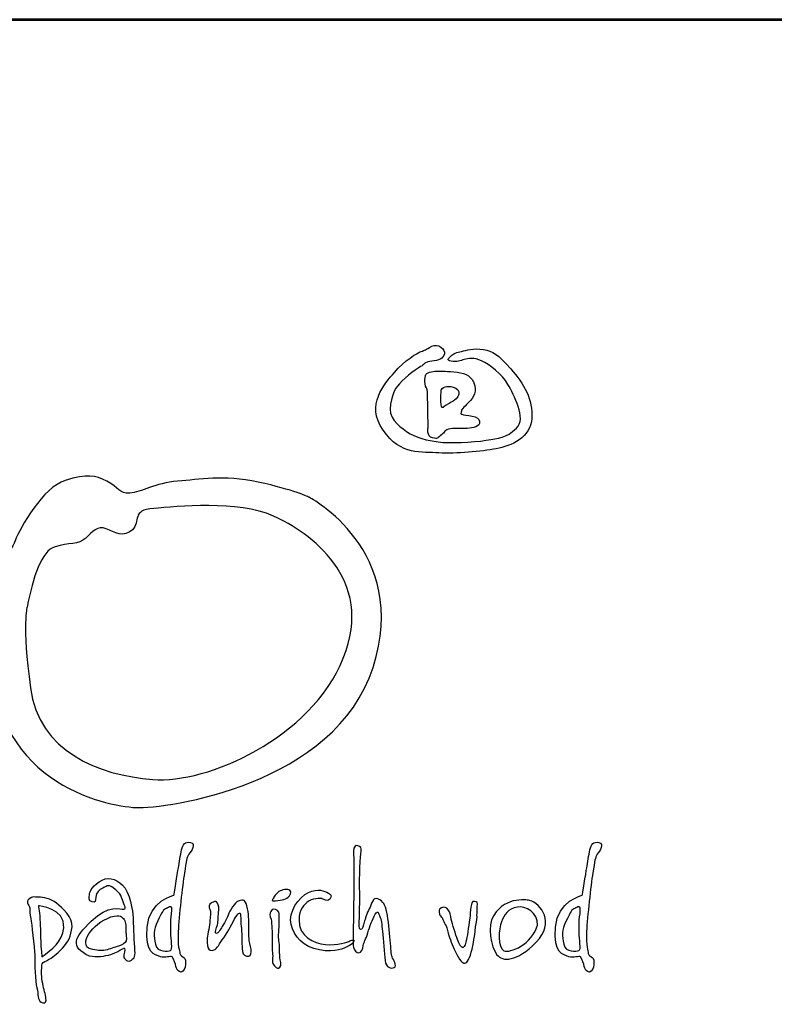
# Model space of a CAD drawing. Extents: x 630 to 5250, y 636 to 7170.
# Drawn here: x 1427 to 1856, y 6609 to 7170 of the extents above; entities that cross this region are included whole.
import ezdxf
from ezdxf.enums import TextEntityAlignment as Align

# ---------------------------------------------------------------- set-up
doc = ezdxf.new("R2010")
doc.units = 0
doc.layers.get('0').update_dxf_attribs({"linetype": 'CONTINUOUS'})
doc.layers.add('AS-Ramecek', color=9, linetype='CONTINUOUS')
doc.layers.add('Vrstva 1', color=7, linetype='CONTINUOUS')
doc.layers.add('SRAFY', color=9, linetype='CONTINUOUS', lineweight=0)
doc.styles.add('Arial', font='txt')
doc.styles.add('Castelar', font='CASTELAR.TTF')

# ---------------------------------------------------------------- blocks, each defined once
blk = doc.blocks.new('ram2')
at = {"layer": 'AS-Ramecek', "lineweight": 53}
blk.add_line((0, 8167.5), (-5775, 8167.5), dxfattribs=at)
at = {"layer": 'Vrstva 1', "color": 156}
for points, knots in [([(-4492.21, 7921.39), (-4492.21, 7921.39), (-4490.23, 7924.31), (-4485.6, 7924.45), (-4485.6, 7924.45), (-4480.96, 7924.58), (-4477.52, 7926.3), (-4476.73, 7929.49), (-4476.73, 7929.49), (-4475.93, 7932.67), (-4481.09, 7937.45), (-4485.73, 7934.93), (-4485.73, 7934.93), (-4490.36, 7932.4), (-4490.62, 7932.14), (-4493.27, 7931.21), (-4493.27, 7931.21), (-4495.92, 7930.28), (-4505.32, 7924.71), (-4512.33, 7916.35), (-4512.33, 7916.35), (-4519.35, 7907.99), (-4532.98, 7893.53), (-4520.41, 7875.22), (-4520.41, 7875.22), (-4507.83, 7856.91), (-4492.48, 7859.83), (-4480.57, 7859.03), (-4480.57, 7859.03), (-4468.65, 7858.23), (-4450.25, 7860.09), (-4439.8, 7861.95), (-4439.8, 7861.95), (-4429.34, 7863.81), (-4415.17, 7870.18), (-4414.51, 7883.58), (-4414.51, 7883.58), (-4413.85, 7896.98), (-4419.81, 7908.12), (-4429.47, 7918.87), (-4429.47, 7918.87), (-4439.13, 7929.62), (-4442.18, 7931.48), (-4448.93, 7932.67), (-4448.93, 7932.67), (-4455.68, 7933.86), (-4461.24, 7931.87), (-4464.55, 7931.34), (-4464.55, 7931.34), (-4467.86, 7930.81), (-4470.5, 7929.62), (-4472.23, 7927.89), (-4472.23, 7927.89), (-4473.95, 7926.17), (-4475.67, 7925.11), (-4471.83, 7924.31), (-4471.83, 7924.31), (-4467.99, 7923.51), (-4465.21, 7924.71), (-4462.56, 7925.51), (-4462.56, 7925.51), (-4459.92, 7926.3), (-4455.68, 7927.23), (-4450.25, 7924.58), (-4450.25, 7924.58), (-4444.83, 7921.92), (-4435.56, 7915.16), (-4431.46, 7907.72), (-4431.46, 7907.72), (-4427.35, 7900.29), (-4417.96, 7883.58), (-4425.5, 7876.54), (-4425.5, 7876.54), (-4433.04, 7869.51), (-4437.68, 7869.64), (-4447.08, 7868.05), (-4447.08, 7868.05), (-4456.47, 7866.46), (-4473.68, 7865.8), (-4481.09, 7866.86), (-4481.09, 7866.86), (-4488.51, 7867.92), (-4497.11, 7869.64), (-4503.59, 7874.29), (-4503.59, 7874.29), (-4510.08, 7878.93), (-4516.97, 7884.11), (-4515.11, 7893.66), (-4515.11, 7893.66), (-4513.26, 7903.21), (-4512.07, 7904.54), (-4506.77, 7910.24), (-4506.77, 7910.24), (-4501.48, 7915.95), (-4492.21, 7921.39), (-4492.21, 7921.39)], [0, 0, 0, 0, 0.041667, 0.041667, 0.041667, 0.041667, 0.083333, 0.083333, 0.083333, 0.083333, 0.125, 0.125, 0.125, 0.125, 0.166667, 0.166667, 0.166667, 0.166667, 0.208333, 0.208333, 0.208333, 0.208333, 0.25, 0.25, 0.25, 0.25, 0.291667, 0.291667, 0.291667, 0.291667, 0.333333, 0.333333, 0.333333, 0.333333, 0.375, 0.375, 0.375, 0.375, 0.416667, 0.416667, 0.416667, 0.416667, 0.458333, 0.458333, 0.458333, 0.458333, 0.5, 0.5, 0.5, 0.5, 0.541667, 0.541667, 0.541667, 0.541667, 0.583333, 0.583333, 0.583333, 0.583333, 0.625, 0.625, 0.625, 0.625, 0.666667, 0.666667, 0.666667, 0.666667, 0.708333, 0.708333, 0.708333, 0.708333, 0.75, 0.75, 0.75, 0.75, 0.791667, 0.791667, 0.791667, 0.791667, 0.833333, 0.833333, 0.833333, 0.833333, 0.875, 0.875, 0.875, 0.875, 0.916667, 0.916667, 0.916667, 0.916667, 0.958333, 0.958333, 0.958333, 0.958333, 1, 1, 1, 1]), ([(-4488.24, 7877.21), (-4488.24, 7877.21), (-4489.67, 7870.55), (-4485.2, 7869.78), (-4485.2, 7869.78), (-4480.73, 7869.01), (-4482.55, 7869.25), (-4479.64, 7871.1), (-4479.64, 7871.1), (-4476.73, 7872.96), (-4477.13, 7874.95), (-4473.81, 7875.88), (-4473.81, 7875.88), (-4470.5, 7876.81), (-4465.08, 7876.41), (-4461.77, 7876.41), (-4461.77, 7876.41), (-4458.46, 7876.41), (-4452.37, 7877.29), (-4451.84, 7879.86), (-4451.84, 7879.86), (-4451.31, 7882.43), (-4452.22, 7883.57), (-4454.88, 7884.64), (-4454.88, 7884.64), (-4457.55, 7885.7), (-4461.51, 7885.57), (-4463.22, 7886.23), (-4463.22, 7886.23), (-4464.95, 7886.89), (-4465.13, 7886.09), (-4464.81, 7888.09), (-4464.81, 7888.09), (-4464.5, 7890.09), (-4463.63, 7890.88), (-4459.52, 7894.85), (-4459.52, 7894.85), (-4455.4, 7898.83), (-4453.55, 7902.92), (-4455.81, 7908.92), (-4455.81, 7908.92), (-4458.07, 7914.91), (-4463.28, 7916.06), (-4470.11, 7916.75), (-4470.11, 7916.75), (-4476.94, 7917.44), (-4479.29, 7917.15), (-4482.28, 7917.15), (-4482.28, 7917.15), (-4485.28, 7917.15), (-4489.83, 7916.58), (-4490.23, 7914.1), (-4490.23, 7914.1), (-4490.62, 7911.61), (-4490.61, 7910.8), (-4490.49, 7908.26), (-4490.49, 7908.26), (-4490.38, 7905.72), (-4488.58, 7904.58), (-4488.77, 7902.82), (-4488.77, 7902.82), (-4488.77, 7901.09), (-4488.24, 7877.21), (-4488.24, 7877.21)], [0, 0, 0, 0, 0.0625, 0.0625, 0.0625, 0.0625, 0.125, 0.125, 0.125, 0.125, 0.1875, 0.1875, 0.1875, 0.1875, 0.25, 0.25, 0.25, 0.25, 0.3125, 0.3125, 0.3125, 0.3125, 0.375, 0.375, 0.375, 0.375, 0.4375, 0.4375, 0.4375, 0.4375, 0.5, 0.5, 0.5, 0.5, 0.5625, 0.5625, 0.5625, 0.5625, 0.625, 0.625, 0.625, 0.625, 0.6875, 0.6875, 0.6875, 0.6875, 0.75, 0.75, 0.75, 0.75, 0.8125, 0.8125, 0.8125, 0.8125, 0.875, 0.875, 0.875, 0.875, 0.9375, 0.9375, 0.9375, 0.9375, 1, 1, 1, 1]), ([(-4478.98, 7904.01), (-4478.98, 7904.01), (-4479.77, 7891.62), (-4478.32, 7891.41), (-4478.32, 7891.41), (-4476.86, 7891.18), (-4478.03, 7891.72), (-4473.42, 7894.19), (-4473.42, 7894.19), (-4468.81, 7896.67), (-4467.09, 7898.62), (-4466.4, 7900.96), (-4466.4, 7900.96), (-4465.71, 7903.3), (-4467.6, 7905.2), (-4470.37, 7905.87), (-4470.37, 7905.87), (-4473.14, 7906.53), (-4474.62, 7906.53), (-4476.19, 7906.14), (-4476.19, 7906.14), (-4477.92, 7905.74), (-4478.98, 7904.01), (-4478.98, 7904.01)], [0, 0, 0, 0, 0.166667, 0.166667, 0.166667, 0.166667, 0.333333, 0.333333, 0.333333, 0.333333, 0.5, 0.5, 0.5, 0.5, 0.666667, 0.666667, 0.666667, 0.666667, 0.833333, 0.833333, 0.833333, 0.833333, 1, 1, 1, 1]), ([(-4572.86, 7827.35), (-4572.86, 7827.35), (-4500.86, 7789.84), (-4527.48, 7706.33), (-4527.48, 7706.33), (-4554.1, 7622.83), (-4675.12, 7605.28), (-4696.31, 7606.49), (-4696.31, 7606.49), (-4717.48, 7607.7), (-4803.28, 7623.49), (-4799.78, 7726.3), (-4799.78, 7726.3), (-4797.96, 7779.55), (-4785.86, 7786.81), (-4782.23, 7796.49), (-4782.23, 7796.49), (-4778.6, 7806.18), (-4762.26, 7834.61), (-4746.53, 7839.46), (-4746.53, 7839.46), (-4730.79, 7844.3), (-4725.35, 7843.09), (-4716.88, 7838.85), (-4716.88, 7838.85), (-4708.41, 7834.61), (-4708.41, 7829.77), (-4700.54, 7830.38), (-4700.54, 7830.38), (-4692.67, 7830.99), (-4682.39, 7837.64), (-4666.65, 7838.85), (-4666.65, 7838.85), (-4650.92, 7840.06), (-4634.58, 7843.69), (-4609.17, 7838.25), (-4609.17, 7838.25), (-4583.76, 7832.8), (-4572.86, 7827.35), (-4572.86, 7827.35)], [0, 0, 0, 0, 0.1, 0.1, 0.1, 0.1, 0.2, 0.2, 0.2, 0.2, 0.3, 0.3, 0.3, 0.3, 0.4, 0.4, 0.4, 0.4, 0.5, 0.5, 0.5, 0.5, 0.6, 0.6, 0.6, 0.6, 0.7, 0.7, 0.7, 0.7, 0.8, 0.8, 0.8, 0.8, 0.9, 0.9, 0.9, 0.9, 1, 1, 1, 1]), ([(-4773.76, 7749.29), (-4769.52, 7770.48), (-4763.47, 7789.23), (-4753.79, 7792.26), (-4753.79, 7792.26), (-4744.11, 7795.29), (-4736.85, 7793.47), (-4732.01, 7798.31), (-4732.01, 7798.31), (-4727.16, 7803.15), (-4723.53, 7807.39), (-4717.48, 7804.97), (-4717.48, 7804.97), (-4711.43, 7802.55), (-4704.77, 7798.31), (-4698.73, 7804.36), (-4698.73, 7804.36), (-4692.67, 7810.41), (-4699.93, 7818.28), (-4683.6, 7819.49), (-4683.6, 7819.49), (-4667.26, 7820.7), (-4623.69, 7825.54), (-4598.28, 7814.04), (-4598.28, 7814.04), (-4572.86, 7802.55), (-4525.74, 7769.8), (-4548.66, 7712.99), (-4548.66, 7712.99), (-4571.77, 7655.7), (-4645.47, 7623.43), (-4684.2, 7626.46), (-4684.2, 7626.46), (-4722.93, 7629.49), (-4765.28, 7646.43), (-4771.34, 7691.81), (-4771.34, 7691.81), (-4777.39, 7737.19), (-4773.76, 7749.29), (-4773.76, 7749.29)], [0, 0, 0, 0, 0.1, 0.1, 0.1, 0.1, 0.2, 0.2, 0.2, 0.2, 0.3, 0.3, 0.3, 0.3, 0.4, 0.4, 0.4, 0.4, 0.5, 0.5, 0.5, 0.5, 0.6, 0.6, 0.6, 0.6, 0.7, 0.7, 0.7, 0.7, 0.8, 0.8, 0.8, 0.8, 0.9, 0.9, 0.9, 0.9, 1, 1, 1, 1]), ([(-4669.24, 7544), (-4669.24, 7544), (-4686.79, 7540.22), (-4688.38, 7521.33), (-4688.38, 7521.33), (-4689.97, 7502.44), (-4682.75, 7501.74), (-4678.88, 7500.26), (-4678.88, 7500.26), (-4675.75, 7499.07), (-4671.38, 7501.06), (-4670.58, 7500.13), (-4670.58, 7500.13), (-4669.27, 7498.61), (-4668.03, 7494.89), (-4667.76, 7493.42), (-4667.76, 7493.42), (-4667.5, 7491.94), (-4666.16, 7489.13), (-4664.15, 7489.39), (-4664.15, 7489.39), (-4662.15, 7489.66), (-4661.08, 7492.09), (-4660.94, 7494.76), (-4660.94, 7494.76), (-4660.79, 7497.43), (-4661.07, 7498.92), (-4662.14, 7499.73), (-4662.14, 7499.73), (-4663.21, 7500.53), (-4664.69, 7500.94), (-4664.95, 7502.68), (-4664.95, 7502.68), (-4665.22, 7504.42), (-4666.7, 7507.78), (-4666.16, 7518.24), (-4666.16, 7518.24), (-4665.62, 7528.71), (-4663.18, 7551.06), (-4661.74, 7559.84), (-4661.74, 7559.84), (-4660.31, 7568.61), (-4660.25, 7570.9), (-4658.53, 7573.25), (-4658.53, 7573.25), (-4656.81, 7575.61), (-4653.27, 7580.74), (-4657.32, 7581.57), (-4657.32, 7581.57), (-4661.38, 7582.41), (-4662.81, 7580.4), (-4663.75, 7576.47), (-4663.75, 7576.47), (-4664.69, 7572.55), (-4665.35, 7567.33), (-4666.03, 7563.59), (-4666.03, 7563.59), (-4666.7, 7559.7), (-4669.24, 7544), (-4669.24, 7544)], [0, 0, 0, 0, 0.066667, 0.066667, 0.066667, 0.066667, 0.133333, 0.133333, 0.133333, 0.133333, 0.2, 0.2, 0.2, 0.2, 0.266667, 0.266667, 0.266667, 0.266667, 0.333333, 0.333333, 0.333333, 0.333333, 0.4, 0.4, 0.4, 0.4, 0.466667, 0.466667, 0.466667, 0.466667, 0.533333, 0.533333, 0.533333, 0.533333, 0.6, 0.6, 0.6, 0.6, 0.666667, 0.666667, 0.666667, 0.666667, 0.733333, 0.733333, 0.733333, 0.733333, 0.8, 0.8, 0.8, 0.8, 0.866667, 0.866667, 0.866667, 0.866667, 0.933333, 0.933333, 0.933333, 0.933333, 1, 1, 1, 1]), ([(-4541.08, 7569.81), (-4541.08, 7569.81), (-4541.96, 7575.39), (-4541.08, 7577.67), (-4541.08, 7577.67), (-4540.21, 7579.96), (-4538.89, 7579.62), (-4537.16, 7578.7), (-4537.16, 7578.7), (-4535.43, 7577.77), (-4535.75, 7577.2), (-4536.31, 7573.23), (-4536.31, 7573.23), (-4536.87, 7569.26), (-4537.33, 7549.48), (-4536.99, 7546.75), (-4536.99, 7546.75), (-4536.65, 7544.01), (-4537.33, 7524.7), (-4537.33, 7524.7), (-4537.33, 7524.7), (-4537.33, 7524.7), (-4537.85, 7519.75), (-4536.48, 7519.57), (-4536.48, 7519.57), (-4535.11, 7519.4), (-4534.43, 7522.65), (-4533.75, 7524.87), (-4533.75, 7524.87), (-4533.07, 7527.09), (-4531.88, 7531.37), (-4530.17, 7534.44), (-4530.17, 7534.44), (-4528.46, 7537.52), (-4527.96, 7542.99), (-4524.04, 7541.44), (-4524.04, 7541.44), (-4520.11, 7539.91), (-4519.09, 7537.52), (-4517.73, 7531.88), (-4517.73, 7531.88), (-4516.37, 7526.24), (-4516.19, 7518.38), (-4515.34, 7512.06), (-4515.34, 7512.06), (-4514.49, 7505.73), (-4514.83, 7501.8), (-4513.98, 7500.09), (-4513.98, 7500.09), (-4513.13, 7498.39), (-4510.06, 7493.6), (-4512.44, 7492.58), (-4512.44, 7492.58), (-4514.83, 7491.55), (-4518.24, 7492.41), (-4518.92, 7497.53), (-4518.92, 7497.53), (-4519.61, 7502.66), (-4520.29, 7512.91), (-4520.8, 7518.21), (-4520.8, 7518.21), (-4521.31, 7523.51), (-4521.65, 7527.09), (-4522.67, 7528.97), (-4522.67, 7528.97), (-4523.7, 7530.85), (-4523.7, 7534.27), (-4525.91, 7530.51), (-4525.91, 7530.51), (-4528.13, 7526.75), (-4529.85, 7522.15), (-4531.19, 7517.35), (-4531.19, 7517.35), (-4532.54, 7512.55), (-4534.27, 7510.71), (-4534.43, 7508.3), (-4534.43, 7508.3), (-4534.6, 7505.88), (-4535.8, 7503), (-4537.5, 7503), (-4537.5, 7503), (-4539.21, 7503), (-4540.91, 7505.05), (-4541.42, 7507.1), (-4541.42, 7507.1), (-4541.94, 7509.15), (-4541.6, 7515.47), (-4541.6, 7519.23), (-4541.6, 7519.23), (-4541.6, 7522.99), (-4541.08, 7551.36), (-4541.08, 7555.29), (-4541.08, 7555.29), (-4541.04, 7558.8), (-4541.08, 7569.81), (-4541.08, 7569.81)], [0, 0, 0, 0, 0.041667, 0.041667, 0.041667, 0.041667, 0.083333, 0.083333, 0.083333, 0.083333, 0.125, 0.125, 0.125, 0.125, 0.166667, 0.166667, 0.166667, 0.166667, 0.208333, 0.208333, 0.208333, 0.208333, 0.25, 0.25, 0.25, 0.25, 0.291667, 0.291667, 0.291667, 0.291667, 0.333333, 0.333333, 0.333333, 0.333333, 0.375, 0.375, 0.375, 0.375, 0.416667, 0.416667, 0.416667, 0.416667, 0.458333, 0.458333, 0.458333, 0.458333, 0.5, 0.5, 0.5, 0.5, 0.541667, 0.541667, 0.541667, 0.541667, 0.583333, 0.583333, 0.583333, 0.583333, 0.625, 0.625, 0.625, 0.625, 0.666667, 0.666667, 0.666667, 0.666667, 0.708333, 0.708333, 0.708333, 0.708333, 0.75, 0.75, 0.75, 0.75, 0.791667, 0.791667, 0.791667, 0.791667, 0.833333, 0.833333, 0.833333, 0.833333, 0.875, 0.875, 0.875, 0.875, 0.916667, 0.916667, 0.916667, 0.916667, 0.958333, 0.958333, 0.958333, 0.958333, 1, 1, 1, 1]), ([(-4378.6, 7544), (-4378.6, 7544), (-4396.15, 7540.22), (-4397.74, 7521.33), (-4397.74, 7521.33), (-4399.33, 7502.44), (-4392.12, 7501.74), (-4388.24, 7500.26), (-4388.24, 7500.26), (-4385.11, 7499.07), (-4380.74, 7501.06), (-4379.94, 7500.13), (-4379.94, 7500.13), (-4378.63, 7498.61), (-4377.4, 7494.89), (-4377.13, 7493.42), (-4377.13, 7493.42), (-4376.86, 7491.94), (-4375.52, 7489.13), (-4373.51, 7489.39), (-4373.51, 7489.39), (-4371.51, 7489.66), (-4370.44, 7492.09), (-4370.3, 7494.76), (-4370.3, 7494.76), (-4370.15, 7497.43), (-4370.43, 7498.92), (-4371.5, 7499.73), (-4371.5, 7499.73), (-4372.58, 7500.53), (-4374.05, 7500.94), (-4374.32, 7502.68), (-4374.32, 7502.68), (-4374.58, 7504.42), (-4376.05, 7507.78), (-4375.52, 7518.24), (-4375.52, 7518.24), (-4374.99, 7528.71), (-4372.54, 7551.06), (-4371.1, 7559.84), (-4371.1, 7559.84), (-4369.67, 7568.61), (-4369.61, 7570.9), (-4367.89, 7573.25), (-4367.89, 7573.25), (-4366.17, 7575.61), (-4362.63, 7580.74), (-4366.69, 7581.57), (-4366.69, 7581.57), (-4370.74, 7582.41), (-4372.17, 7580.4), (-4373.11, 7576.47), (-4373.11, 7576.47), (-4374.05, 7572.55), (-4374.72, 7567.33), (-4375.38, 7563.59), (-4375.38, 7563.59), (-4376.05, 7559.7), (-4378.6, 7544), (-4378.6, 7544)], [0, 0, 0, 0, 0.066667, 0.066667, 0.066667, 0.066667, 0.133333, 0.133333, 0.133333, 0.133333, 0.2, 0.2, 0.2, 0.2, 0.266667, 0.266667, 0.266667, 0.266667, 0.333333, 0.333333, 0.333333, 0.333333, 0.4, 0.4, 0.4, 0.4, 0.466667, 0.466667, 0.466667, 0.466667, 0.533333, 0.533333, 0.533333, 0.533333, 0.6, 0.6, 0.6, 0.6, 0.666667, 0.666667, 0.666667, 0.666667, 0.733333, 0.733333, 0.733333, 0.733333, 0.8, 0.8, 0.8, 0.8, 0.866667, 0.866667, 0.866667, 0.866667, 0.933333, 0.933333, 0.933333, 0.933333, 1, 1, 1, 1]), ([(-4707.31, 7504.97), (-4707.31, 7504.97), (-4704.83, 7506.73), (-4704.09, 7506.14), (-4704.09, 7506.14), (-4703.36, 7505.55), (-4705.12, 7501.75), (-4704.53, 7499.83), (-4704.53, 7499.83), (-4703.95, 7497.92), (-4701.9, 7495.87), (-4699.7, 7497.63), (-4699.7, 7497.63), (-4697.51, 7499.39), (-4696.75, 7500.34), (-4697.36, 7507.02), (-4697.36, 7507.02), (-4697.97, 7513.7), (-4698.09, 7524.04), (-4698.24, 7528.29), (-4698.24, 7528.29), (-4698.39, 7532.54), (-4700.56, 7546.45), (-4705.85, 7551.32), (-4705.85, 7551.32), (-4711.13, 7556.18), (-4716.53, 7557.62), (-4722.38, 7553.66), (-4722.38, 7553.66), (-4728.24, 7549.7), (-4729.26, 7545.89), (-4729.41, 7544.42), (-4729.41, 7544.42), (-4729.55, 7542.95), (-4730.29, 7539.59), (-4727.5, 7539.29), (-4727.5, 7539.29), (-4724.72, 7538.99), (-4725.39, 7539.5), (-4724.87, 7542.81), (-4724.87, 7542.81), (-4724.35, 7546.12), (-4722.38, 7547.94), (-4719.9, 7549.11), (-4719.9, 7549.11), (-4717.41, 7550.29), (-4715.94, 7551.76), (-4713.46, 7549.99), (-4713.46, 7549.99), (-4710.97, 7548.24), (-4707.75, 7546.48), (-4706.43, 7542.37), (-4706.43, 7542.37), (-4705.12, 7538.26), (-4702.63, 7534.3), (-4704.83, 7534.16), (-4704.83, 7534.16), (-4707.02, 7534.01), (-4715.91, 7537.65), (-4728.09, 7525.65), (-4728.09, 7525.65), (-4740.27, 7513.65), (-4743.51, 7507.37), (-4729.41, 7500.71), (-4729.41, 7500.71), (-4723.99, 7499.54), (-4718.87, 7500.42), (-4714.33, 7501.74), (-4714.33, 7501.74), (-4710.14, 7503.14), (-4707.31, 7504.97), (-4707.31, 7504.97)], [0, 0, 0, 0, 0.055556, 0.055556, 0.055556, 0.055556, 0.111111, 0.111111, 0.111111, 0.111111, 0.166667, 0.166667, 0.166667, 0.166667, 0.222222, 0.222222, 0.222222, 0.222222, 0.277778, 0.277778, 0.277778, 0.277778, 0.333333, 0.333333, 0.333333, 0.333333, 0.388889, 0.388889, 0.388889, 0.388889, 0.444444, 0.444444, 0.444444, 0.444444, 0.5, 0.5, 0.5, 0.5, 0.555556, 0.555556, 0.555556, 0.555556, 0.611111, 0.611111, 0.611111, 0.611111, 0.666667, 0.666667, 0.666667, 0.666667, 0.722222, 0.722222, 0.722222, 0.722222, 0.777778, 0.777778, 0.777778, 0.777778, 0.833333, 0.833333, 0.833333, 0.833333, 0.888889, 0.888889, 0.888889, 0.888889, 0.944444, 0.944444, 0.944444, 0.944444, 1, 1, 1, 1]), ([(-4598.66, 7541.5), (-4598.13, 7542.1), (-4598.88, 7541.79), (-4597.08, 7544.03), (-4597.08, 7544.03), (-4595.28, 7546.27), (-4594.03, 7547.49), (-4590.48, 7548.15), (-4590.48, 7548.15), (-4586.94, 7548.8), (-4585.36, 7547.08), (-4586.33, 7545.04), (-4586.33, 7545.04), (-4587.31, 7543.01), (-4588.18, 7542.25), (-4589.92, 7541.51), (-4589.92, 7541.51), (-4591.65, 7540.77), (-4592.63, 7540.54), (-4595.18, 7540.31), (-4595.18, 7540.31), (-4597.73, 7540.08), (-4598.93, 7539.72), (-4599.2, 7540.43), (-4599.2, 7540.43), (-4599.46, 7541.15), (-4598.66, 7541.5), (-4598.66, 7541.5)], [0, 0, 0, 0, 0.142857, 0.142857, 0.142857, 0.142857, 0.285714, 0.285714, 0.285714, 0.285714, 0.428571, 0.428571, 0.428571, 0.428571, 0.571429, 0.571429, 0.571429, 0.571429, 0.714286, 0.714286, 0.714286, 0.714286, 0.857143, 0.857143, 0.857143, 0.857143, 1, 1, 1, 1]), ([(-4563.6, 7541.59), (-4563.6, 7541.59), (-4559.62, 7538.9), (-4558.24, 7541.19), (-4558.24, 7541.19), (-4556.87, 7543.47), (-4556.47, 7544.07), (-4559.31, 7545.61), (-4559.31, 7545.61), (-4562.15, 7547.15), (-4566.54, 7549.24), (-4573.5, 7546.02), (-4573.5, 7546.02), (-4580.46, 7542.8), (-4587.96, 7531.93), (-4585.82, 7523.34), (-4585.82, 7523.34), (-4583.68, 7514.75), (-4577.3, 7507.13), (-4565.61, 7505.09), (-4565.61, 7505.09), (-4553.91, 7503.05), (-4548.02, 7506.55), (-4545.66, 7507.51), (-4545.66, 7507.51), (-4543.3, 7508.47), (-4542.61, 7509.25), (-4541.38, 7510.86), (-4541.38, 7510.86), (-4540.14, 7512.48), (-4542.32, 7512.47), (-4543.92, 7511.53), (-4543.92, 7511.53), (-4545.53, 7510.59), (-4552.87, 7508.18), (-4561.32, 7508.98), (-4561.32, 7508.98), (-4569.78, 7509.79), (-4580.6, 7514.75), (-4580.2, 7526.56), (-4580.2, 7526.56), (-4579.93, 7534.21), (-4576.79, 7537.38), (-4573.37, 7539.84), (-4573.37, 7539.84), (-4568.69, 7542.56), (-4563.6, 7541.59), (-4563.6, 7541.59)], [0, 0, 0, 0, 0.083333, 0.083333, 0.083333, 0.083333, 0.166667, 0.166667, 0.166667, 0.166667, 0.25, 0.25, 0.25, 0.25, 0.333333, 0.333333, 0.333333, 0.333333, 0.416667, 0.416667, 0.416667, 0.416667, 0.5, 0.5, 0.5, 0.5, 0.583333, 0.583333, 0.583333, 0.583333, 0.666667, 0.666667, 0.666667, 0.666667, 0.75, 0.75, 0.75, 0.75, 0.833333, 0.833333, 0.833333, 0.833333, 0.916667, 0.916667, 0.916667, 0.916667, 1, 1, 1, 1]), ([(-4416.07, 7540.38), (-4408.18, 7538.1), (-4397.48, 7524.71), (-4411.39, 7510.59), (-4411.39, 7510.59), (-4425.3, 7496.48), (-4435.34, 7496.49), (-4439.36, 7501.74), (-4439.36, 7501.74), (-4443.39, 7506.99), (-4446.7, 7522.56), (-4441.64, 7529.65), (-4441.64, 7529.65), (-4433.08, 7544), (-4416.07, 7540.38), (-4416.07, 7540.38)], [0, 0, 0, 0, 0.25, 0.25, 0.25, 0.25, 0.5, 0.5, 0.5, 0.5, 0.75, 0.75, 0.75, 0.75, 1, 1, 1, 1]), ([(-4763.21, 7492.94), (-4763.35, 7492.65), (-4763.65, 7487.36), (-4762.91, 7482.82), (-4762.91, 7482.82), (-4762.18, 7478.27), (-4761.01, 7474.75), (-4760.43, 7471.53), (-4760.43, 7471.53), (-4759.84, 7468.3), (-4760.56, 7466.41), (-4763.65, 7468.01), (-4763.65, 7468.01), (-4766.73, 7469.61), (-4765.4, 7473.28), (-4766.72, 7478.13), (-4766.72, 7478.13), (-4768.03, 7482.97), (-4768.18, 7495.43), (-4768.33, 7501.3), (-4768.33, 7501.3), (-4768.47, 7507.17), (-4770.52, 7524.33), (-4771.11, 7527.41), (-4771.11, 7527.41), (-4771.69, 7530.49), (-4772.13, 7533.42), (-4771.69, 7534.6), (-4771.69, 7534.6), (-4771.25, 7535.77), (-4775.51, 7539.15), (-4772.42, 7541.34), (-4772.42, 7541.34), (-4769.34, 7543.53), (-4769.32, 7542.73), (-4765.69, 7542.66), (-4765.69, 7542.66), (-4762.07, 7542.6), (-4756.75, 7541.64), (-4752.82, 7538.41), (-4752.82, 7538.41), (-4748.89, 7535.18), (-4740.99, 7528.23), (-4741.7, 7521.54), (-4741.7, 7521.54), (-4742.41, 7514.86), (-4744.45, 7510.68), (-4748.57, 7506.29), (-4748.57, 7506.29), (-4752.7, 7501.9), (-4756.33, 7499.39), (-4758.52, 7498.22), (-4758.52, 7498.22), (-4760.72, 7497.05), (-4762.04, 7496.61), (-4762.91, 7495.14), (-4762.91, 7495.14), (-4763.79, 7493.67), (-4763.06, 7493.23), (-4763.21, 7492.94)], [0, 0, 0, 0, 0.066667, 0.066667, 0.066667, 0.066667, 0.133333, 0.133333, 0.133333, 0.133333, 0.2, 0.2, 0.2, 0.2, 0.266667, 0.266667, 0.266667, 0.266667, 0.333333, 0.333333, 0.333333, 0.333333, 0.4, 0.4, 0.4, 0.4, 0.466667, 0.466667, 0.466667, 0.466667, 0.533333, 0.533333, 0.533333, 0.533333, 0.6, 0.6, 0.6, 0.6, 0.666667, 0.666667, 0.666667, 0.666667, 0.733333, 0.733333, 0.733333, 0.733333, 0.8, 0.8, 0.8, 0.8, 0.866667, 0.866667, 0.866667, 0.866667, 0.933333, 0.933333, 0.933333, 0.933333, 1, 1, 1, 1]), ([(-4671.51, 7517.44), (-4671.51, 7512.87), (-4669.77, 7505.09), (-4671.65, 7504.69), (-4671.65, 7504.69), (-4673.52, 7504.29), (-4681.02, 7502.95), (-4682.36, 7509.12), (-4682.36, 7509.12), (-4683.69, 7515.29), (-4684.1, 7518.91), (-4680.75, 7525.76), (-4680.75, 7525.76), (-4677.4, 7532.6), (-4676.73, 7534.07), (-4674.59, 7534.74), (-4674.59, 7534.74), (-4672.45, 7535.42), (-4670.71, 7537.56), (-4670.71, 7533.54), (-4670.71, 7533.54), (-4670.71, 7529.51), (-4671.51, 7527.77), (-4671.51, 7524.15), (-4671.51, 7524.15), (-4671.51, 7520.52), (-4671.51, 7517.44), (-4671.51, 7517.44)], [0, 0, 0, 0, 0.142857, 0.142857, 0.142857, 0.142857, 0.285714, 0.285714, 0.285714, 0.285714, 0.428571, 0.428571, 0.428571, 0.428571, 0.571429, 0.571429, 0.571429, 0.571429, 0.714286, 0.714286, 0.714286, 0.714286, 0.857143, 0.857143, 0.857143, 0.857143, 1, 1, 1, 1]), ([(-4615.76, 7511.67), (-4615.36, 7509.25), (-4613.76, 7506.03), (-4614.16, 7503.75), (-4614.16, 7503.75), (-4614.56, 7501.47), (-4614.81, 7500.13), (-4617.5, 7500.8), (-4617.5, 7500.8), (-4620.19, 7501.47), (-4620.18, 7502.68), (-4620.58, 7506.03), (-4620.58, 7506.03), (-4620.98, 7509.39), (-4620.71, 7518.51), (-4621.38, 7522), (-4621.38, 7522), (-4622.06, 7525.49), (-4621.24, 7531.58), (-4622.46, 7531.39), (-4622.46, 7531.39), (-4623.68, 7531.21), (-4623.87, 7530.59), (-4625.53, 7527.9), (-4625.53, 7527.9), (-4627.2, 7525.21), (-4630.74, 7518.03), (-4633.7, 7513.82), (-4633.7, 7513.82), (-4636.67, 7509.59), (-4638.71, 7505.81), (-4640.66, 7505.09), (-4640.66, 7505.09), (-4642.6, 7504.38), (-4644.53, 7504.82), (-4645.08, 7506.97), (-4645.08, 7506.97), (-4645.62, 7509.12), (-4645.88, 7510.73), (-4645.48, 7513.68), (-4645.48, 7513.68), (-4645.08, 7516.63), (-4643.87, 7522.8), (-4643.61, 7525.89), (-4643.61, 7525.89), (-4643.34, 7528.98), (-4642.8, 7532.86), (-4643.61, 7534.07), (-4643.61, 7534.07), (-4644.41, 7535.28), (-4644.81, 7537.83), (-4642.4, 7538.77), (-4642.4, 7538.77), (-4639.99, 7539.71), (-4639.57, 7540.13), (-4638.92, 7539.31), (-4638.92, 7539.31), (-4638.26, 7538.49), (-4636.78, 7536.49), (-4637.31, 7533.27), (-4637.31, 7533.27), (-4637.85, 7530.05), (-4637.68, 7525.09), (-4638.25, 7523.07), (-4638.25, 7523.07), (-4638.82, 7521.05), (-4640.52, 7516.5), (-4638.92, 7516.9), (-4638.92, 7516.9), (-4637.31, 7517.3), (-4636.65, 7518.98), (-4635.84, 7520.25), (-4635.84, 7520.25), (-4635.04, 7521.53), (-4631.69, 7526.83), (-4630.62, 7529.92), (-4630.62, 7529.92), (-4629.55, 7533.01), (-4625.67, 7539.18), (-4623.53, 7539.85), (-4623.53, 7539.85), (-4621.38, 7540.52), (-4618.57, 7542.12), (-4617.24, 7536.49), (-4617.24, 7536.49), (-4615.9, 7530.85), (-4615.9, 7525.89), (-4615.9, 7522), (-4615.9, 7522), (-4615.9, 7518.11), (-4615.76, 7511.67), (-4615.76, 7511.67)], [0, 0, 0, 0, 0.043478, 0.043478, 0.043478, 0.043478, 0.086957, 0.086957, 0.086957, 0.086957, 0.130435, 0.130435, 0.130435, 0.130435, 0.173913, 0.173913, 0.173913, 0.173913, 0.217391, 0.217391, 0.217391, 0.217391, 0.26087, 0.26087, 0.26087, 0.26087, 0.304348, 0.304348, 0.304348, 0.304348, 0.347826, 0.347826, 0.347826, 0.347826, 0.391304, 0.391304, 0.391304, 0.391304, 0.434783, 0.434783, 0.434783, 0.434783, 0.478261, 0.478261, 0.478261, 0.478261, 0.521739, 0.521739, 0.521739, 0.521739, 0.565217, 0.565217, 0.565217, 0.565217, 0.608696, 0.608696, 0.608696, 0.608696, 0.652174, 0.652174, 0.652174, 0.652174, 0.695652, 0.695652, 0.695652, 0.695652, 0.73913, 0.73913, 0.73913, 0.73913, 0.782609, 0.782609, 0.782609, 0.782609, 0.826087, 0.826087, 0.826087, 0.826087, 0.869565, 0.869565, 0.869565, 0.869565, 0.913043, 0.913043, 0.913043, 0.913043, 0.956522, 0.956522, 0.956522, 0.956522, 1, 1, 1, 1]), ([(-4454.66, 7520.6), (-4454.91, 7518.07), (-4455.53, 7512.05), (-4457.04, 7505.73), (-4457.04, 7505.73), (-4458.56, 7499.42), (-4460.45, 7495.65), (-4462.16, 7495.65), (-4462.16, 7495.65), (-4463.86, 7495.65), (-4465.91, 7497.65), (-4469.14, 7504.19), (-4469.14, 7504.19), (-4471.07, 7508.08), (-4472.82, 7513.01), (-4474.01, 7517.02), (-4474.01, 7517.02), (-4474.85, 7519.8), (-4475.3, 7522.17), (-4476.13, 7523.16), (-4476.13, 7523.16), (-4476.9, 7524.06), (-4477.45, 7526.53), (-4478.42, 7528.15), (-4478.42, 7528.15), (-4479.02, 7529.15), (-4480.15, 7529.47), (-4480.23, 7530.51), (-4480.23, 7530.51), (-4480.4, 7532.9), (-4480.93, 7534.41), (-4478.86, 7535.13), (-4478.86, 7535.13), (-4476.8, 7535.84), (-4475.52, 7535.53), (-4473.92, 7533.76), (-4473.92, 7533.76), (-4472.32, 7531.98), (-4472.54, 7529.87), (-4471.87, 7526.75), (-4471.87, 7526.75), (-4471.21, 7523.63), (-4468.47, 7515.81), (-4467.44, 7512.57), (-4467.44, 7512.57), (-4466.42, 7509.32), (-4464.54, 7506.42), (-4463.35, 7506.76), (-4463.35, 7506.76), (-4462.16, 7507.1), (-4461.65, 7510.01), (-4460.96, 7512.74), (-4460.96, 7512.74), (-4460.28, 7515.47), (-4459.09, 7525.56), (-4458.58, 7527.78), (-4458.58, 7527.78), (-4458.07, 7530), (-4458.65, 7533.1), (-4457.9, 7535.64), (-4457.9, 7535.64), (-4457.15, 7538.18), (-4457.4, 7540.1), (-4455.34, 7539.56), (-4455.34, 7539.56), (-4453.28, 7539.03), (-4453.18, 7539.59), (-4453.29, 7535.64), (-4453.29, 7535.64), (-4453.4, 7531.68), (-4453.64, 7530.22), (-4453.47, 7528.8), (-4453.47, 7528.8), (-4453.6, 7526.6), (-4454.66, 7520.6), (-4454.66, 7520.6)], [0, 0, 0, 0, 0.052632, 0.052632, 0.052632, 0.052632, 0.105263, 0.105263, 0.105263, 0.105263, 0.157895, 0.157895, 0.157895, 0.157895, 0.210526, 0.210526, 0.210526, 0.210526, 0.263158, 0.263158, 0.263158, 0.263158, 0.315789, 0.315789, 0.315789, 0.315789, 0.368421, 0.368421, 0.368421, 0.368421, 0.421053, 0.421053, 0.421053, 0.421053, 0.473684, 0.473684, 0.473684, 0.473684, 0.526316, 0.526316, 0.526316, 0.526316, 0.578947, 0.578947, 0.578947, 0.578947, 0.631579, 0.631579, 0.631579, 0.631579, 0.684211, 0.684211, 0.684211, 0.684211, 0.736842, 0.736842, 0.736842, 0.736842, 0.789474, 0.789474, 0.789474, 0.789474, 0.842105, 0.842105, 0.842105, 0.842105, 0.894737, 0.894737, 0.894737, 0.894737, 0.947368, 0.947368, 0.947368, 0.947368, 1, 1, 1, 1]), ([(-4424.74, 7535.69), (-4419.27, 7536.86), (-4409.78, 7531.79), (-4410.45, 7522.67), (-4410.45, 7522.67), (-4414.47, 7509.23), (-4429.91, 7502.43), (-4434.41, 7504.56), (-4434.41, 7504.56), (-4438.92, 7506.69), (-4438.24, 7520.35), (-4436.02, 7525.09), (-4436.02, 7525.09), (-4434.19, 7530.43), (-4431.53, 7534.25), (-4424.74, 7535.69)], [0, 0, 0, 0, 0.25, 0.25, 0.25, 0.25, 0.5, 0.5, 0.5, 0.5, 0.75, 0.75, 0.75, 0.75, 1, 1, 1, 1]), ([(-4380.87, 7517.44), (-4380.87, 7512.87), (-4379.14, 7505.09), (-4381.01, 7504.69), (-4381.01, 7504.69), (-4382.88, 7504.29), (-4390.38, 7502.95), (-4391.72, 7509.12), (-4391.72, 7509.12), (-4393.05, 7515.29), (-4393.46, 7518.91), (-4390.11, 7525.76), (-4390.11, 7525.76), (-4386.76, 7532.6), (-4386.09, 7534.07), (-4383.95, 7534.74), (-4383.95, 7534.74), (-4381.81, 7535.42), (-4380.07, 7537.56), (-4380.07, 7533.54), (-4380.07, 7533.54), (-4380.07, 7529.51), (-4380.87, 7527.77), (-4380.87, 7524.15), (-4380.87, 7524.15), (-4380.87, 7520.52), (-4380.87, 7517.44), (-4380.87, 7517.44)], [0, 0, 0, 0, 0.142857, 0.142857, 0.142857, 0.142857, 0.285714, 0.285714, 0.285714, 0.285714, 0.428571, 0.428571, 0.428571, 0.428571, 0.571429, 0.571429, 0.571429, 0.571429, 0.714286, 0.714286, 0.714286, 0.714286, 0.857143, 0.857143, 0.857143, 0.857143, 1, 1, 1, 1]), ([(-4765.69, 7536.5), (-4765.69, 7536.5), (-4746.31, 7535.12), (-4747.55, 7520.81), (-4747.55, 7520.81), (-4748.38, 7511.21), (-4756.22, 7505.29), (-4763.21, 7500.27), (-4763.21, 7500.27), (-4764.4, 7510.26), (-4763.98, 7518.94), (-4764.52, 7524.77), (-4764.52, 7524.77), (-4764.42, 7531.27), (-4765.69, 7536.5), (-4765.69, 7536.5)], [0, 0, 0, 0, 0.25, 0.25, 0.25, 0.25, 0.5, 0.5, 0.5, 0.5, 0.75, 0.75, 0.75, 0.75, 1, 1, 1, 1]), ([(-4703.36, 7517.29), (-4703.36, 7521.39), (-4703.22, 7524.77), (-4704.68, 7526.68), (-4704.68, 7526.68), (-4706.14, 7528.58), (-4707.02, 7530.78), (-4714.04, 7528.58), (-4714.04, 7528.58), (-4721.07, 7526.38), (-4726.77, 7521.1), (-4729.7, 7516.7), (-4729.7, 7516.7), (-4732.63, 7512.3), (-4733.21, 7507.02), (-4728.67, 7505.85), (-4728.67, 7505.85), (-4724.14, 7504.67), (-4721.07, 7504.23), (-4717.99, 7504.97), (-4717.99, 7504.97), (-4714.92, 7505.7), (-4711.41, 7507.02), (-4708.63, 7507.9), (-4708.63, 7507.9), (-4705.85, 7508.78), (-4703.65, 7509.66), (-4703.21, 7511.57), (-4703.21, 7511.57), (-4702.77, 7513.48), (-4703.36, 7517.29), (-4703.36, 7517.29)], [0, 0, 0, 0, 0.125, 0.125, 0.125, 0.125, 0.25, 0.25, 0.25, 0.25, 0.375, 0.375, 0.375, 0.375, 0.5, 0.5, 0.5, 0.5, 0.625, 0.625, 0.625, 0.625, 0.75, 0.75, 0.75, 0.75, 0.875, 0.875, 0.875, 0.875, 1, 1, 1, 1]), ([(-4599.43, 7519.85), (-4599.43, 7519.85), (-4599.84, 7523.74), (-4599.84, 7525.49), (-4599.84, 7525.49), (-4599.84, 7527.23), (-4601.69, 7530.16), (-4600.77, 7531.45), (-4600.77, 7531.45), (-4599.85, 7532.74), (-4600.1, 7534.19), (-4598.23, 7534.13), (-4598.23, 7534.13), (-4596.36, 7534.07), (-4594.2, 7532.7), (-4594.21, 7530.72), (-4594.21, 7530.72), (-4594.22, 7528.74), (-4594.21, 7525.49), (-4594.21, 7523.74), (-4594.21, 7523.74), (-4594.21, 7522), (-4595.15, 7513.68), (-4594.48, 7511.53), (-4594.48, 7511.53), (-4593.81, 7509.39), (-4594.08, 7500.66), (-4593.81, 7499.46), (-4593.81, 7499.46), (-4593.54, 7498.25), (-4592.4, 7493.93), (-4593.81, 7492.75), (-4593.81, 7492.75), (-4595.22, 7491.56), (-4595.88, 7492.09), (-4597.65, 7493.74), (-4597.65, 7493.74), (-4599.41, 7495.4), (-4599.05, 7496.91), (-4599.03, 7498.79), (-4599.03, 7498.79), (-4599.02, 7500.66), (-4598.63, 7499.59), (-4599.03, 7502.14), (-4599.03, 7502.14), (-4599.43, 7504.69), (-4599.3, 7511.13), (-4599.3, 7512.47), (-4599.3, 7512.47), (-4599.3, 7513.82), (-4599.43, 7519.85), (-4599.43, 7519.85)], [0, 0, 0, 0, 0.076923, 0.076923, 0.076923, 0.076923, 0.153846, 0.153846, 0.153846, 0.153846, 0.230769, 0.230769, 0.230769, 0.230769, 0.307692, 0.307692, 0.307692, 0.307692, 0.384615, 0.384615, 0.384615, 0.384615, 0.461538, 0.461538, 0.461538, 0.461538, 0.538462, 0.538462, 0.538462, 0.538462, 0.615385, 0.615385, 0.615385, 0.615385, 0.692308, 0.692308, 0.692308, 0.692308, 0.769231, 0.769231, 0.769231, 0.769231, 0.846154, 0.846154, 0.846154, 0.846154, 0.923077, 0.923077, 0.923077, 0.923077, 1, 1, 1, 1])]:
    blk.add_open_spline(points, degree=3, knots=knots, dxfattribs=at)
at = {"style": 'Arial'}
blk.add_attdef('PLATNOST', (-2239.54, 58.95), '', height=48, dxfattribs=at)
at = {"layer": 'AS-Ramecek', "style": 'Arial', "flags": 4}
for tag, p in [('TYP', (-1670.14, 1117.6)), ('jm. velikost', (-1670.14, 941.6)), ('ROZMER', (-1670.14, 765.6)), ('VYSKA', (-1670.14, 589.6)), ('m3', (-1670.14, 413.6)), ('HMOTNOST', (-1670.14, 237.6))]:
    blk.add_attdef(tag, text='', height=55, dxfattribs=at).set_placement(p, align=Align.MIDDLE_LEFT)
at = {"layer": 'SRAFY', "color": 156}
for tag, height, style, p in [('NÁZEV_VÝROBKU', 90, 'Arial', (-461.51, 7777.34)), ('TYP_VÝROBKU', 75, 'Castelar', (-461.51, 7586.01))]:
    blk.add_attdef(tag, text='', height=height, dxfattribs=dict(at, style=style)).set_placement(p, align=Align.RIGHT)

msp = doc.modelspace()

# ---------------------------------------------------------------- block references
at = {"xscale": 0.8, "yscale": 0.8, "zscale": 0.8}
msp.add_blockref('ram2', (5250, 636.3), dxfattribs=at)

doc.saveas('drawing.dxf')
